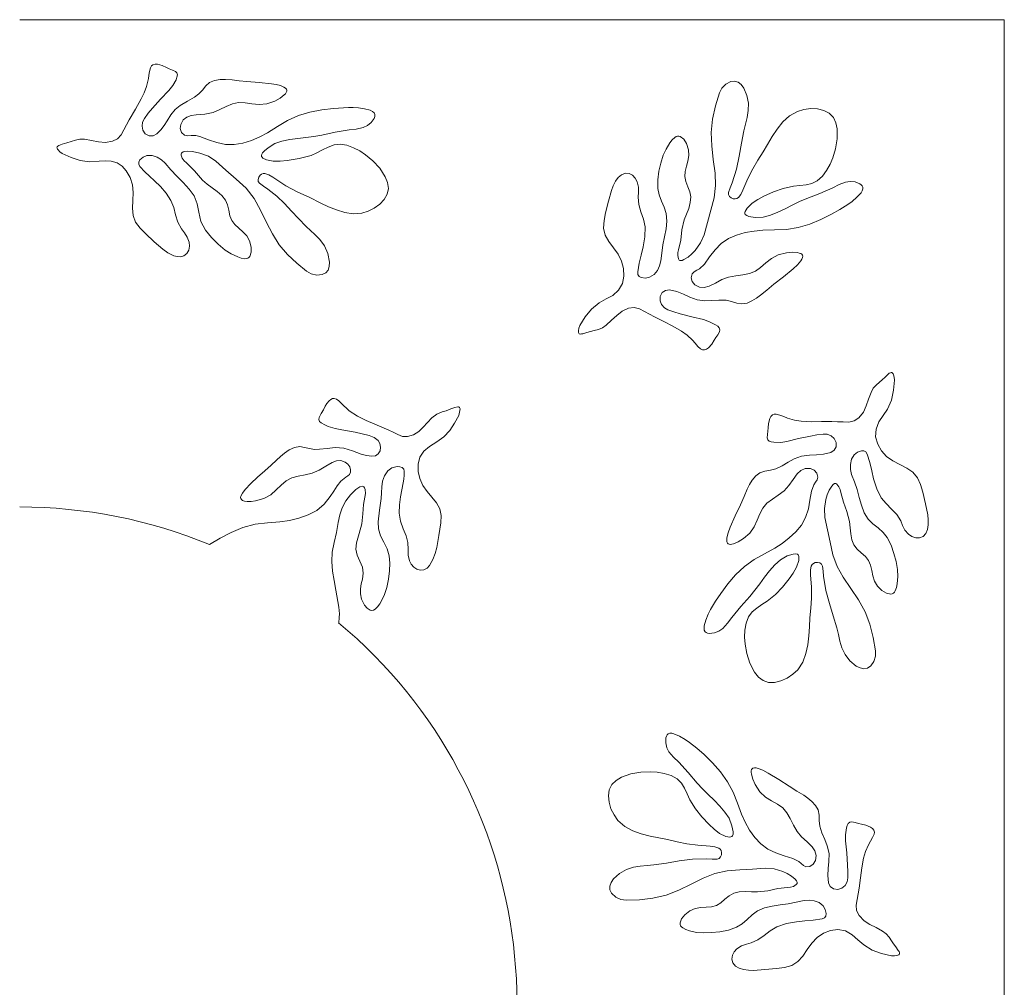
# Model space of a CAD drawing. Units: millimetres. Extents: x 53 to 9233, y 18649 to 27846.
# Drawn here: x 2941 to 3436, y 23696 to 24183 of the extents above; entities that cross this region are included whole.
import ezdxf

# ---------------------------------------------------------------- set-up
doc = ezdxf.new("R2010")
doc.units = ezdxf.units.MM

msp = doc.modelspace()

# ---------------------------------------------------------------- linework, layer by layer
at = {"lineweight": 5}
for p, q in [((3436.5, 24182.93), (2941.5, 24182.93)), ((3436.5, 23192.93), (3436.5, 24182.93))]:
    msp.add_line(p, q, dxfattribs=at)
at = {"lineweight": 5, "flags": 128}
for points in [[(3113.43, 24085.69), (3116.66, 24086.65), (3119.77, 24088.19), (3122.54, 24090.19), (3124.77, 24092.58), (3126.27, 24095.24), (3126.84, 24098.09), (3126.45, 24101.02), (3125.28, 24103.96), (3122.5, 24108.2), (3119.05, 24111.96), (3115.41, 24115.03), (3112.52, 24116.93), (3109.39, 24118.54), (3106.01, 24119.81), (3102.56, 24120.37), (3099.55, 24119.99), (3096.64, 24118.9), (3093.77, 24117.43), (3090.9, 24115.93), (3087.96, 24114.69), (3082.02, 24113.07), (3075.9, 24112.05), (3072.42, 24111.73), (3068.95, 24111.74), (3065.5, 24112.5), (3063.8, 24113.36), (3063.37, 24113.74), (3063.1, 24114.16), (3063.04, 24114.63), (3063.22, 24115.26), (3063.61, 24115.92), (3064.52, 24116.96), (3066.37, 24118.58), (3069.79, 24120.65), (3073.35, 24121.86), (3077.24, 24122.64), (3081.31, 24123.18), (3085.39, 24123.64), (3089.39, 24124.17), (3093.32, 24124.81), (3100.12, 24126.3), (3107.09, 24127.55), (3110.68, 24127.93), (3114.15, 24128.69), (3116.27, 24129.66), (3118.18, 24131.2), (3119.67, 24133.31), (3120.03, 24134.33), (3120.05, 24135.26), (3119.7, 24136.05), (3118.86, 24136.81), (3117.67, 24137.4), (3114.82, 24138.16), (3111.82, 24138.55), (3109.16, 24138.73), (3106.76, 24138.75), (3099.31, 24138.33), (3093.39, 24137.62), (3087.43, 24136.46), (3081.62, 24134.72), (3076.15, 24132.27), (3071.11, 24129.16), (3066.1, 24126.04), (3062.16, 24124), (3058.03, 24122.24), (3053.72, 24120.87), (3049.33, 24120.12), (3044.95, 24120.2), (3040.62, 24121.12), (3036.35, 24122.6), (3032.13, 24124.19), (3029.98, 24124.68), (3027.76, 24124.75), (3025.99, 24124.6), (3024.33, 24124.91), (3022.85, 24126.27), (3022.24, 24128.21), (3022.48, 24130.28), (3023.65, 24132.51), (3025.45, 24133.94), (3027.7, 24134.71), (3030.26, 24135.07), (3034.56, 24135.41), (3038.7, 24136.29), (3042.1, 24137.69), (3045.31, 24139.27), (3048.44, 24140.61), (3051.57, 24141.27), (3054.82, 24141.12), (3058.23, 24140.61), (3061.85, 24140.27), (3065.74, 24140.65), (3069.74, 24142.03), (3072.43, 24143.49), (3074.51, 24145.09), (3075.11, 24145.72), (3075.53, 24146.33), (3075.77, 24146.91), (3075.82, 24147.44), (3075.67, 24147.93), (3075.17, 24148.53), (3074.36, 24149.06), (3072.55, 24149.76), (3070.48, 24150.26), (3068.08, 24150.67), (3061.93, 24151.34), (3055.76, 24151.85), (3051.79, 24152.24), (3048.37, 24152.61), (3045.03, 24152.84), (3042.23, 24152.8), (3039.43, 24152.37), (3036.92, 24151.32), (3035.02, 24149.61), (3033.35, 24147.54), (3031.53, 24145.62), (3029.42, 24144.02), (3025.79, 24141.89), (3022.22, 24139.79), (3019.59, 24137.69), (3017.49, 24135.08), (3015.66, 24132.15), (3014.18, 24129.79), (3012.48, 24127.5), (3010.38, 24125.46), (3008.52, 24124.47), (3006.51, 24124.5), (3004.66, 24125.59), (3003.43, 24127.36), (3002.99, 24129.44), (3003.3, 24131.45), (3004.21, 24133.31), (3006.17, 24135.89), (3008.23, 24138.36), (3012.29, 24142.97), (3016.48, 24147.31), (3018.42, 24149.8), (3020.11, 24152.77), (3020.58, 24154), (3020.78, 24155.16), (3020.54, 24156.13), (3019.79, 24156.86), (3018.3, 24157.58), (3016.69, 24158.21), (3015.26, 24158.89), (3013.19, 24159.85), (3010.8, 24160.49), (3009.58, 24160.54), (3008.51, 24160.3), (3007.72, 24159.7), (3007.18, 24158.79), (3006.6, 24156.22), (3006.24, 24153.37), (3005.3, 24149.34), (3004.1, 24146.14), (3002.64, 24143.16), (2999.69, 24137.96), (2996.59, 24132.63), (2995.22, 24130.14), (2993.91, 24127.57), (2992.56, 24125.06), (2990.7, 24123.03), (2988.15, 24121.8), (2984.61, 24121.25), (2981.14, 24121.54), (2977.64, 24122.22), (2974.04, 24122.8), (2971.74, 24122.84), (2969.61, 24122.42), (2967.46, 24121.63), (2965.27, 24120.93), (2962.86, 24120.26), (2961.12, 24119.59), (2960.64, 24119.28), (2960.34, 24118.94), (2960.23, 24118.61), (2960.29, 24118.25), (2960.49, 24117.86), (2960.82, 24117.44), (2961.76, 24116.54), (2962.89, 24115.6)], [(3332.55, 24136.83), (3328.55, 24134.56), (3325.23, 24131.5), (3322.38, 24127.94), (3319.83, 24124.14), (3317.49, 24120.25), (3315.25, 24116.47), (3312.65, 24112.24), (3310.09, 24107.93), (3307.58, 24103.05), (3305.12, 24097.19), (3304.08, 24095.07), (3302.81, 24093.49), (3302.06, 24093.01), (3301.21, 24092.8), (3300.26, 24092.88), (3299.16, 24093.34), (3298.27, 24094.08), (3297.84, 24095.01), (3297.85, 24096.07), (3298.67, 24098.43), (3299.67, 24100.84), (3301.88, 24107.78), (3303.26, 24114.38), (3304.3, 24120.78), (3305.48, 24127.08), (3306.31, 24130.39), (3307.16, 24133.74), (3307.77, 24137.21), (3307.84, 24140.88), (3307.11, 24144.78), (3305.49, 24148.53), (3304.2, 24150.26), (3302.67, 24151.49), (3300.91, 24152.04), (3298.99, 24151.82), (3296.49, 24150.51), (3294.57, 24148.48), (3293.38, 24146.08), (3291.3, 24139.61), (3289.83, 24132.97), (3289.15, 24126.23), (3289.38, 24119.43), (3290.21, 24112.61), (3291.06, 24105.83), (3291.35, 24099.51), (3290.64, 24093.29), (3288.95, 24087.16), (3287.26, 24080.95), (3285.62, 24074.77), (3283.78, 24070.65), (3281.1, 24066.96), (3279.43, 24065.17), (3277.54, 24063.58), (3275.41, 24062.3), (3274.49, 24061.93), (3273.64, 24061.83), (3273.33, 24061.91), (3273.06, 24062.08), (3272.65, 24062.66), (3272.31, 24064.28), (3272.42, 24065.84), (3272.78, 24067.28), (3273.82, 24072.13), (3274.4, 24077.19), (3275.58, 24082.25), (3276.69, 24085.17), (3277.82, 24088.07), (3278.65, 24090.93), (3278.91, 24093.79), (3278.43, 24096.38), (3277.43, 24098.97), (3276.41, 24101.54), (3275.88, 24104.1), (3276.09, 24106.64), (3276.73, 24109.22), (3277.47, 24111.87), (3277.94, 24114.63), (3277.8, 24117.57), (3276.76, 24120.62), (3275.32, 24122.81), (3273.59, 24124.18), (3272.9, 24124.39), (3272.2, 24124.38), (3271.51, 24124.17), (3270.84, 24123.77), (3269.53, 24122.56), (3268.34, 24121.03), (3266.42, 24117.87), (3265.03, 24114.76), (3263.81, 24110.81), (3262.88, 24106.69), (3262.26, 24102.39), (3262.26, 24098.09), (3262.92, 24094.82), (3264.18, 24091.69), (3265.57, 24088.61), (3266.58, 24085.5), (3266.9, 24081.67), (3266.51, 24077.73), (3265.73, 24073.71), (3264.89, 24069.66), (3264.31, 24065.61), (3263.81, 24061.63), (3263.19, 24059.19), (3262.09, 24056.86), (3260.41, 24054.83), (3258.17, 24053.45), (3256.12, 24053.02), (3254.01, 24053.27), (3252.9, 24053.86), (3252.29, 24054.82), (3252.18, 24056.07), (3252.97, 24060.51), (3253.99, 24064.56), (3255.01, 24068.71), (3255.86, 24073.76), (3255.88, 24078.84), (3255.08, 24082.61), (3253.83, 24086.3), (3252.76, 24089.98), (3252.45, 24093.67), (3252.67, 24096.18), (3252.66, 24098.78), (3251.97, 24101.44), (3250.98, 24103.24), (3249.62, 24104.68), (3247.92, 24105.54), (3246, 24105.69), (3244.01, 24104.99), (3242.37, 24103.57), (3241.06, 24101.75), (3239.86, 24099.46), (3238.95, 24097.12), (3237.48, 24091.62), (3236.07, 24085.85), (3235.27, 24081.93), (3235.07, 24078.14), (3235.88, 24074.61), (3237.7, 24071.35), (3240.03, 24068.19), (3242.31, 24064.99), (3244.08, 24061.54), (3245.09, 24057.84), (3245.26, 24054.05), (3244.49, 24050.26), (3242.56, 24046.91), (3239.66, 24044.33), (3236.26, 24042.53), (3232.9, 24040.59), (3228.99, 24037.41), (3225.84, 24033.51), (3223.11, 24029.21)], [(3223.11, 24029.21), (3222.68, 24027.8), (3222.39, 24026.54), (3222.35, 24026.01), (3222.39, 24025.57), (3222.54, 24025.23), (3222.81, 24025.02), (3223.3, 24024.89), (3223.92, 24024.91), (3224.65, 24025.04), (3226.65, 24025.61), (3228.53, 24026.22), (3230.24, 24026.68), (3232.48, 24027.2), (3234.48, 24028.01), (3236.39, 24029.31), (3239.07, 24031.77), (3241.63, 24034.26), (3244.37, 24036.4), (3247.63, 24037.89), (3250.44, 24038.26), (3253.1, 24037.59), (3255.61, 24036.22), (3258.11, 24034.8), (3260.63, 24033.46), (3265.32, 24031.12), (3269.89, 24028.83), (3274.25, 24026.34), (3277.01, 24024.33), (3279.7, 24021.84), (3281.07, 24020.29), (3282.44, 24018.69), (3283.84, 24017.41), (3284.79, 24016.94), (3285.78, 24016.88), (3286.8, 24017.26), (3287.8, 24017.98), (3289.45, 24019.82), (3290.64, 24021.76), (3291.47, 24023.11), (3292.47, 24024.52), (3293.32, 24025.94), (3293.54, 24026.96), (3293.21, 24027.91), (3292.41, 24028.77), (3291.34, 24029.53), (3288.3, 24031.09), (3285.32, 24032.11), (3279.43, 24033.45), (3273.5, 24035.07), (3270.43, 24036), (3267.37, 24037.08), (3265.59, 24038.13), (3264.22, 24039.65), (3263.46, 24041.63), (3263.51, 24043.78), (3264.46, 24045.71), (3266.13, 24046.83), (3268.22, 24047.03), (3271.85, 24046.24), (3275.17, 24044.88), (3278.33, 24043.38), (3282.05, 24042), (3285.99, 24041.55), (3289.49, 24041.71), (3293.05, 24041.94), (3296.59, 24041.83), (3299.3, 24041.25), (3301.96, 24040.4), (3304.61, 24039.98), (3307.15, 24040.43), (3309.63, 24041.53), (3311.91, 24042.95), (3313.95, 24044.44), (3317.04, 24046.96), (3320.63, 24049.87), (3325.52, 24053.68), (3330.29, 24057.62), (3332.5, 24059.71), (3334.15, 24061.63), (3334.72, 24062.53), (3335.06, 24063.35), (3335.13, 24064.08), (3334.99, 24064.57), (3334.66, 24064.99), (3334.14, 24065.34), (3333.45, 24065.61), (3332.61, 24065.82), (3329.99, 24066.01), (3326.94, 24065.76), (3322.84, 24064.71), (3319.38, 24062.89), (3316.53, 24060.63), (3313.96, 24058.33), (3311.34, 24056.42), (3308.35, 24055.25), (3305.01, 24054.65), (3301.46, 24054.21), (3297.84, 24053.52), (3294.48, 24052.27), (3291.25, 24050.53), (3288.11, 24048.94), (3285.69, 24048.24), (3283.29, 24048.38), (3280.98, 24049.64), (3279.64, 24051.24), (3279.1, 24053.2), (3279.58, 24055.15), (3280.58, 24056.17), (3281.88, 24056.91), (3283.19, 24057.66), (3285.7, 24060.03), (3288.37, 24063.67), (3291.12, 24067.25), (3294.23, 24070.4), (3297.85, 24072.87), (3301.94, 24074.65), (3306.29, 24075.87), (3310.71, 24076.67), (3315.12, 24077.12), (3321.02, 24077.27), (3326.94, 24077.43), (3332.85, 24078.38), (3338.67, 24080.12), (3344.29, 24082.42), (3349.63, 24085.08), (3353.81, 24087.44), (3357.79, 24089.94), (3360, 24091.59), (3362.39, 24093.63), (3364.47, 24095.93), (3365.06, 24096.9), (3365.38, 24097.84), (3365.38, 24098.73), (3365.1, 24099.36), (3364.59, 24099.94), (3363.89, 24100.45), (3361.49, 24101.39), (3359.05, 24101.63), (3356.74, 24101.28), (3353.43, 24100.01), (3350.21, 24098.36), (3343.7, 24095.58), (3337.2, 24093.09), (3333.57, 24091.47), (3329.93, 24089.71), (3326.26, 24087.86), (3322.57, 24086.08), (3318.89, 24084.6), (3315.25, 24083.65), (3311.26, 24083.51), (3308.14, 24084.01), (3307.05, 24084.41), (3306.3, 24084.99), (3306.09, 24085.41), (3306.08, 24085.91), (3306.24, 24086.46), (3307.19, 24088.11), (3309.66, 24090.65), (3312.55, 24092.55), (3315.64, 24094.2), (3320.44, 24096.35), (3325.36, 24098.13), (3330.53, 24099.22), (3333.7, 24099.52), (3336.84, 24099.87), (3339.81, 24100.55), (3342.48, 24101.87), (3345.06, 24104.24), (3347.19, 24107.15), (3348.93, 24110.21), (3350.3, 24113.39), (3351.65, 24117.95), (3352.47, 24122.99), (3352.48, 24128.06), (3351.84, 24131.15), (3350.55, 24133.82), (3348.52, 24135.89), (3345.8, 24137.3), (3342.63, 24138.06), (3339.21, 24138.22), (3335.77, 24137.8), (3332.55, 24136.83)], [(2962.89, 24115.6), (2967.32, 24113.59), (2971.87, 24112.07), (2976.63, 24111.47), (2981.46, 24111.71), (2984.47, 24112.03), (2987.51, 24111.81), (2990.42, 24110.88), (2992.96, 24109.22), (2995.03, 24106.99), (2997, 24103.66), (2998.19, 24099.94), (2998.58, 24096.01), (2998.41, 24092.02), (2998.21, 24088.1), (2998.51, 24084.46), (2999.8, 24081.15), (3002.03, 24078.15), (3004.8, 24075.36), (3009.15, 24071.31), (3013.4, 24067.52), (3016.03, 24065.7), (3019.04, 24064.25), (3020.72, 24063.8), (3022.4, 24063.75), (3024, 24064.23), (3025.52, 24065.41), (3026.47, 24067.06), (3026.82, 24069.01), (3026.65, 24071.06), (3025.77, 24073.66), (3024.35, 24075.83), (3022.79, 24077.81), (3021.02, 24081.07), (3019.91, 24084.73), (3018.92, 24088.5), (3017.52, 24092.1), (3015.2, 24095.72), (3012.33, 24098.99), (3009.22, 24101.98), (3006.78, 24104.19), (3004.37, 24106.46), (3001.93, 24109.1), (3001.33, 24110.21), (3001.32, 24111.34), (3001.92, 24112.44), (3003.55, 24113.81), (3005.5, 24114.58), (3008.13, 24114.65), (3010.65, 24113.88), (3012.85, 24112.54), (3014.71, 24110.83), (3017.54, 24107.5), (3020.54, 24104.17), (3023.74, 24100.99), (3026.76, 24097.76), (3029.22, 24094.28), (3030.75, 24090.38), (3031.48, 24086.08), (3032.57, 24081.4), (3034.83, 24077.18), (3037.92, 24073.42), (3041.32, 24070.06), (3044.88, 24067.09), (3047.74, 24065.25), (3051.09, 24063.66), (3052.92, 24063.04), (3054.68, 24062.74), (3055.46, 24062.78), (3056.16, 24062.98), (3056.74, 24063.36), (3057.21, 24063.91), (3057.91, 24066.01), (3057.9, 24068.63), (3057.1, 24071.75), (3055.61, 24074.28), (3053.69, 24076.33), (3051.62, 24078.14), (3049.67, 24079.94), (3048.1, 24081.96), (3047.14, 24084.38), (3046.58, 24087.09), (3046, 24089.8), (3044.98, 24092.24), (3043.16, 24094.52), (3040.83, 24096.49), (3038.25, 24098.32), (3035.68, 24100.2), (3033.34, 24102.29), (3029.41, 24106.86), (3025.31, 24111.03), (3024.21, 24112.04), (3023.26, 24113.28), (3022.66, 24114.83), (3022.68, 24115.53), (3022.81, 24115.82), (3023.03, 24116.06), (3023.71, 24116.41), (3024.58, 24116.61), (3026.03, 24116.74), (3028.33, 24116.66), (3032.08, 24115.87), (3036.34, 24114.25), (3040.15, 24111.82), (3045.19, 24107.29), (3050.32, 24102.79), (3055.31, 24098.27), (3059.35, 24093.01), (3062.63, 24087.11), (3065.6, 24080.93), (3068.55, 24075.18), (3072.02, 24069.79), (3076.14, 24064.91), (3080.77, 24060.48), (3085.77, 24056.46), (3088.08, 24055.11), (3090.8, 24054.47), (3093.6, 24054.75), (3095.34, 24055.61), (3096.5, 24057.04), (3097.11, 24058.91), (3097.24, 24061.06), (3096.45, 24065.36), (3094.74, 24069.2), (3092.45, 24072.34), (3089.82, 24075), (3085.57, 24078.88), (3081.64, 24082.93), (3078.22, 24086.67), (3074.66, 24090.44), (3070.73, 24094.15), (3066.21, 24097.73), (3064.04, 24099.2), (3062.07, 24100.72), (3061.47, 24101.6), (3061.31, 24102.62), (3061.65, 24103.73), (3062.33, 24104.71), (3063.07, 24105.31), (3063.9, 24105.59), (3064.79, 24105.6), (3066.72, 24104.97), (3068.76, 24103.78), (3075.37, 24099.42), (3081.28, 24096.29), (3086.98, 24093.62), (3092.91, 24090.72), (3096.8, 24088.89), (3100.8, 24087.27), (3104.9, 24086.01), (3109.1, 24085.38), (3113.43, 24085.69)], [(3381.32, 24001.67), (3381.07, 24003.12), (3380.75, 24004.38), (3380.55, 24004.88), (3380.31, 24005.25), (3380.02, 24005.48), (3379.68, 24005.55), (3379.2, 24005.44), (3378.65, 24005.14), (3378.06, 24004.7), (3376.53, 24003.27), (3375.14, 24001.88), (3373.82, 24000.7), (3372.06, 23999.22), (3370.64, 23997.59), (3369.54, 23995.56), (3368.26, 23992.15), (3367.11, 23988.77), (3365.64, 23985.62), (3363.41, 23982.81), (3361.07, 23981.21), (3358.4, 23980.6), (3355.54, 23980.68), (3352.67, 23980.81), (3349.82, 23980.86), (3344.58, 23980.82), (3339.47, 23980.79), (3334.45, 23981.03), (3331.08, 23981.56), (3327.55, 23982.57), (3325.62, 23983.33), (3323.68, 23984.13), (3321.85, 23984.63), (3320.79, 23984.62), (3319.88, 23984.23), (3319.14, 23983.42), (3318.58, 23982.33), (3317.95, 23979.94), (3317.76, 23977.67), (3317.64, 23976.09), (3317.38, 23974.38), (3317.27, 23972.73), (3317.54, 23971.72), (3318.26, 23971.02), (3319.36, 23970.62), (3320.67, 23970.43), (3324.08, 23970.42), (3327.21, 23970.86), (3333.06, 23972.35), (3339.07, 23973.59), (3342.24, 23974.15), (3345.45, 23974.58), (3347.52, 23974.45), (3349.42, 23973.72), (3351, 23972.3), (3351.93, 23970.36), (3351.96, 23968.21), (3350.99, 23966.45), (3349.21, 23965.33), (3345.62, 23964.39), (3342.04, 23964.09), (3338.55, 23963.99), (3334.6, 23963.54), (3330.89, 23962.15), (3327.84, 23960.42), (3324.77, 23958.6), (3321.57, 23957.09), (3318.89, 23956.37), (3316.14, 23955.93), (3313.58, 23955.1), (3311.52, 23953.54), (3309.82, 23951.44), (3308.42, 23949.14), (3307.28, 23946.88), (3305.67, 23943.24), (3303.79, 23939.01), (3301.17, 23933.4), (3298.7, 23927.73), (3297.68, 23924.86), (3297.08, 23922.41), (3296.98, 23921.34), (3297.05, 23920.46), (3297.32, 23919.78), (3297.67, 23919.41), (3298.15, 23919.18), (3298.77, 23919.1), (3299.51, 23919.17), (3300.36, 23919.37), (3302.78, 23920.38), (3305.38, 23922), (3308.56, 23924.79), (3310.82, 23927.98), (3312.33, 23931.29), (3313.57, 23934.5), (3315.05, 23937.4), (3317.18, 23939.79), (3319.89, 23941.84), (3322.85, 23943.85), (3325.76, 23946.11), (3328.19, 23948.74), (3330.28, 23951.76), (3332.35, 23954.6), (3334.19, 23956.33), (3336.39, 23957.29), (3339.03, 23957.21), (3340.94, 23956.39), (3342.32, 23954.9), (3342.77, 23952.94), (3342.35, 23951.57), (3341.51, 23950.33), (3340.7, 23949.07), (3339.52, 23945.81), (3338.81, 23941.36), (3337.98, 23936.92), (3336.63, 23932.7), (3334.53, 23928.85), (3331.69, 23925.42), (3328.37, 23922.36), (3324.8, 23919.64), (3321.07, 23917.23), (3315.88, 23914.42), (3310.67, 23911.59), (3305.84, 23908.06), (3301.44, 23903.88), (3297.47, 23899.27), (3293.93, 23894.48), (3291.27, 23890.48), (3288.86, 23886.44), (3287.64, 23883.98), (3286.44, 23881.07), (3285.63, 23878.08), (3285.54, 23876.95), (3285.68, 23875.96), (3286.09, 23875.18), (3286.62, 23874.73), (3287.34, 23874.45), (3288.19, 23874.32), (3290.76, 23874.57), (3293.04, 23875.46), (3294.94, 23876.82), (3297.31, 23879.46), (3299.44, 23882.39), (3303.98, 23887.82), (3308.64, 23892.98), (3311.14, 23896.07), (3313.58, 23899.29), (3316.01, 23902.61), (3318.5, 23905.87), (3321.1, 23908.86), (3323.92, 23911.35), (3327.41, 23913.29), (3330.41, 23914.26), (3331.56, 23914.4), (3332.5, 23914.23), (3332.87, 23913.94), (3333.11, 23913.5), (3333.22, 23912.94), (3333.12, 23911.03), (3332.08, 23907.66), (3330.36, 23904.65), (3328.36, 23901.78), (3325.06, 23897.68), (3321.48, 23893.87), (3317.36, 23890.55), (3314.67, 23888.84), (3312.03, 23887.11), (3309.7, 23885.15), (3307.92, 23882.76), (3306.69, 23879.48), (3306.11, 23875.92), (3305.96, 23872.4), (3306.17, 23868.95), (3307.04, 23864.27), (3308.59, 23859.41), (3310.89, 23854.89), (3312.87, 23852.42), (3315.22, 23850.62), (3317.98, 23849.7), (3321.03, 23849.68), (3324.21, 23850.44), (3327.33, 23851.86), (3330.2, 23853.79), (3332.63, 23856.12)], [(3332.63, 23856.12), (3335.16, 23859.96), (3336.73, 23864.19), (3337.66, 23868.65), (3338.2, 23873.2), (3338.53, 23877.72), (3338.8, 23882.11), (3339.2, 23887.05), (3339.53, 23892.06), (3339.55, 23897.55), (3339.08, 23903.88), (3339.06, 23906.24), (3339.47, 23908.23), (3339.92, 23909), (3340.57, 23909.57), (3341.46, 23909.93), (3342.65, 23910.03), (3343.78, 23909.77), (3344.59, 23909.13), (3345.05, 23908.18), (3345.4, 23905.7), (3345.6, 23903.1), (3346.78, 23895.92), (3348.54, 23889.41), (3350.52, 23883.23), (3352.33, 23877.08), (3353.09, 23873.77), (3353.85, 23870.39), (3354.89, 23867.02), (3356.48, 23863.72), (3358.91, 23860.57), (3362.06, 23857.96), (3363.99, 23857.01), (3365.91, 23856.61), (3367.72, 23856.91), (3369.34, 23857.99), (3370.97, 23860.28), (3371.76, 23862.97), (3371.73, 23865.65), (3370.65, 23872.36), (3368.95, 23878.94), (3366.5, 23885.26), (3363.2, 23891.21), (3359.37, 23896.91), (3355.53, 23902.56), (3352.41, 23908.07), (3350.22, 23913.93), (3348.95, 23920.16), (3347.63, 23926.46), (3346.29, 23932.71), (3346.06, 23937.22), (3346.77, 23941.73), (3347.45, 23944.08), (3348.41, 23946.35), (3349.73, 23948.45), (3350.39, 23949.21), (3351.1, 23949.68), (3351.41, 23949.75), (3351.73, 23949.73), (3352.35, 23949.39), (3353.39, 23948.1), (3354, 23946.66), (3354.33, 23945.21), (3355.61, 23940.42), (3357.39, 23935.65), (3358.63, 23930.61), (3358.96, 23927.49), (3359.28, 23924.41), (3359.83, 23921.47), (3360.9, 23918.81), (3362.51, 23916.72), (3364.57, 23914.87), (3366.65, 23913.03), (3368.28, 23911), (3369.25, 23908.64), (3369.84, 23906.05), (3370.39, 23903.35), (3371.22, 23900.67), (3372.68, 23898.12), (3374.99, 23895.88), (3377.26, 23894.57), (3379.43, 23894.14), (3380.14, 23894.27), (3380.76, 23894.59), (3381.27, 23895.09), (3381.7, 23895.76), (3382.31, 23897.43), (3382.68, 23899.33), (3382.96, 23903.02), (3382.78, 23906.42), (3382.08, 23910.49), (3381.03, 23914.59), (3379.65, 23918.7), (3377.69, 23922.53), (3375.61, 23925.14), (3373.07, 23927.37), (3370.44, 23929.47), (3368.13, 23931.79), (3366.1, 23935.05), (3364.67, 23938.75), (3363.54, 23942.68), (3362.45, 23946.67), (3361.13, 23950.55), (3359.76, 23954.31), (3359.21, 23956.78), (3359.13, 23959.35), (3359.71, 23961.92), (3361.08, 23964.17), (3362.71, 23965.48), (3364.71, 23966.21), (3365.96, 23966.19), (3366.94, 23965.62), (3367.61, 23964.55), (3368.91, 23960.23), (3369.85, 23956.17), (3370.82, 23952), (3372.35, 23947.11), (3374.64, 23942.58), (3377.07, 23939.59), (3379.85, 23936.86), (3382.48, 23934.07), (3384.43, 23930.92), (3385.37, 23928.58), (3386.56, 23926.27), (3388.37, 23924.22), (3390.08, 23923.06), (3391.94, 23922.4), (3393.85, 23922.39), (3395.63, 23923.13), (3397.09, 23924.66), (3397.9, 23926.67), (3398.24, 23928.89), (3398.27, 23931.48), (3398.02, 23933.97), (3396.84, 23939.54), (3395.47, 23945.32), (3394.41, 23949.18), (3392.86, 23952.65), (3390.55, 23955.43), (3387.45, 23957.5), (3383.93, 23959.26), (3380.45, 23961.08), (3377.3, 23963.35), (3374.73, 23966.19), (3372.85, 23969.49), (3371.82, 23973.22), (3372.02, 23977.08), (3373.44, 23980.69), (3375.65, 23983.84), (3377.76, 23987.09), (3379.8, 23991.7), (3380.84, 23996.61), (3381.32, 24001.67)], [(3036.97, 23918.98), (3042.21, 23922.2), (3047.84, 23925.15), (3053.75, 23927.58), (3059.86, 23929.23), (3066.05, 23929.95), (3072.24, 23930.41), (3077.07, 23931.13), (3081.87, 23932.27), (3086.57, 23933.9), (3090.89, 23936.19), (3094.58, 23939.31), (3097.64, 23943.14), (3099.38, 23945.81), (3101.07, 23948.51), (3103, 23950.97), (3105.52, 23952.86), (3106.52, 23953.51), (3107.32, 23954.33), (3107.77, 23955.4), (3107.86, 23956.62), (3107.4, 23958.17), (3106.42, 23959.48), (3105.11, 23960.48), (3102.92, 23961.24), (3100.77, 23961.11), (3098.63, 23960.33), (3095.41, 23958.43), (3092.09, 23956.4), (3088.6, 23954.97), (3085.02, 23954.12), (3081.52, 23953.47), (3078.26, 23952.61), (3075.42, 23951.13), (3072.95, 23948.97), (3070.5, 23946.49), (3067.71, 23944.09), (3064.21, 23942.18), (3060.12, 23941.03), (3057.87, 23940.74), (3055.84, 23940.71), (3054.5, 23940.89), (3053.48, 23941.24), (3052.95, 23941.63), (3052.65, 23942.11), (3052.57, 23942.69), (3052.68, 23943.35), (3053.44, 23944.9), (3054.79, 23946.69), (3057.66, 23949.72), (3061.12, 23952.92), (3064.7, 23956.08), (3067.94, 23958.98), (3070.63, 23961.49), (3072.59, 23963.28), (3074.67, 23964.99), (3077.04, 23966.62), (3079.62, 23967.85), (3082.31, 23968.27), (3084.73, 23967.89), (3087.17, 23967.26), (3089.65, 23966.89), (3092.16, 23966.91), (3096.12, 23967.35), (3100.02, 23967.8), (3104.48, 23967.56), (3108.76, 23966.16), (3113.13, 23964.46), (3115.78, 23963.73), (3118.58, 23963.42), (3120.33, 23963.71), (3121.75, 23964.64), (3122.65, 23966.19), (3122.92, 23968.01), (3122.55, 23969.79), (3121.66, 23971.33), (3119.64, 23972.93), (3117.13, 23973.87), (3110.12, 23975.56), (3103.4, 23976.74), (3100.03, 23977.35), (3096.58, 23978.38), (3094.82, 23979.16), (3093.11, 23980.17), (3092.25, 23980.98), (3091.85, 23981.91), (3092.01, 23982.94), (3093.08, 23984.91), (3094.2, 23986.83), (3095.13, 23988.63), (3095.96, 23989.96), (3097.05, 23991.24), (3097.9, 23991.94), (3098.78, 23992.39), (3099.67, 23992.5), (3100.83, 23992.11), (3101.97, 23991.28), (3103.09, 23990.19), (3107.15, 23986.33), (3111.31, 23983.57), (3115.61, 23981.47), (3120.09, 23979.55), (3124.69, 23977.6), (3127, 23976.56), (3129.31, 23975.46), (3131.6, 23974.3), (3133.93, 23973.42), (3136.38, 23973.3), (3139.44, 23974.24), (3142.11, 23975.93), (3144.38, 23978.05), (3146.51, 23980.41), (3148.75, 23982.75), (3151.17, 23984.63), (3153.86, 23985.69), (3155.93, 23986.31), (3158.33, 23987.23), (3160.19, 23987.91), (3161.73, 23988.23), (3162.08, 23988.21), (3162.36, 23988.12), (3162.59, 23987.97), (3162.78, 23987.66), (3162.86, 23987.24), (3162.82, 23986.38), (3162.29, 23983.93)], [(3162.29, 23983.93), (3160.17, 23980.05), (3157.76, 23976.42), (3154.78, 23973.26), (3151.26, 23970.63), (3147.5, 23968.39), (3144.7, 23966.03), (3142.71, 23962.95), (3141.78, 23959.42), (3141.8, 23955.76), (3142.61, 23952.18), (3144.14, 23948.8), (3146.31, 23945.73), (3148.75, 23942.85), (3151.02, 23939.98), (3152.69, 23936.93), (3153.39, 23933.56), (3153.28, 23929.93), (3152.22, 23923.62), (3151.14, 23917.53), (3150.38, 23914.46), (3149.25, 23911.44), (3147.56, 23908.54), (3146.28, 23907.22), (3144.7, 23906.36), (3142.87, 23906.14), (3141.11, 23906.59), (3139.6, 23907.65), (3138.38, 23909.14), (3137.5, 23910.91), (3136.87, 23913.73), (3136.88, 23916.48), (3136.71, 23920.02), (3135.72, 23923.47), (3134.32, 23926.9), (3132.93, 23930.81), (3132.31, 23934.86), (3132.39, 23938.98), (3132.92, 23943.09), (3134.23, 23950.04), (3134.54, 23951.89), (3134.8, 23953.86), (3134.87, 23955.88), (3134.55, 23956.97), (3133.75, 23957.72), (3132.57, 23958.12), (3131.21, 23958.2), (3128.63, 23957.56), (3126.59, 23956.08), (3124.88, 23953.64), (3123.92, 23950.88), (3123.52, 23948.03), (3123.37, 23945.11), (3123.17, 23942.15), (3122.35, 23936.29), (3121.75, 23930.53), (3121.93, 23926.93), (3122.86, 23923.49), (3124.49, 23920.18), (3126.18, 23916.84), (3127.29, 23913.32), (3127.65, 23909.61), (3127.47, 23905.84), (3126.87, 23901.54), (3126.02, 23897.43), (3124.67, 23893.39), (3122.5, 23889.24), (3121.44, 23887.74), (3120.25, 23886.57), (3119.41, 23886.08), (3118.54, 23885.91), (3117.65, 23886.08), (3116.18, 23887.01), (3114.85, 23888.54), (3113.3, 23891.58), (3112.76, 23894.23), (3112.82, 23896.77), (3113.25, 23899.22), (3113.77, 23901.6), (3114.2, 23904.68), (3113.76, 23907.69), (3112.46, 23910.68), (3111.08, 23913.68), (3110.45, 23916.74), (3110.74, 23919.86), (3112.13, 23924.64), (3113.54, 23929.51), (3114.09, 23934.39), (3114.37, 23939.2), (3114.61, 23941.05), (3115, 23942.86), (3115.32, 23944.71), (3115.17, 23946.73), (3114.9, 23947.47), (3114.51, 23948.04), (3114.11, 23948.27), (3113.65, 23948.31), (3112.57, 23947.99), (3110.49, 23946.69), (3107.75, 23944.07), (3105.47, 23941.01), (3103.63, 23937.57), (3102.45, 23933.91), (3101.68, 23930.11), (3100.76, 23925.08), (3099.61, 23920.11), (3098.66, 23915.17), (3098.4, 23910.43), (3098.76, 23905.67), (3099.52, 23900.88), (3100.47, 23896.07), (3101.91, 23887.57), (3102.09, 23885.89), (3102.2, 23884.21), (3102.17, 23882.29), (3101.86, 23879.72)], [(3379.77, 23712.17), (3381.24, 23712.22), (3382.53, 23712.36), (3383.05, 23712.49), (3383.45, 23712.68), (3383.72, 23712.93), (3383.83, 23713.26), (3383.79, 23713.76), (3383.57, 23714.34), (3383.21, 23714.99), (3382.01, 23716.69), (3380.82, 23718.26), (3379.83, 23719.73), (3378.61, 23721.67), (3377.18, 23723.3), (3375.33, 23724.68), (3372.13, 23726.41), (3368.94, 23728.01), (3366.01, 23729.9), (3363.54, 23732.49), (3362.27, 23735.03), (3362.03, 23737.76), (3362.5, 23740.58), (3363.03, 23743.41), (3363.47, 23746.22), (3364.15, 23751.42), (3364.81, 23756.49), (3365.74, 23761.42), (3366.73, 23764.69), (3368.2, 23768.04), (3369.22, 23769.85), (3370.29, 23771.67), (3371.03, 23773.42), (3371.17, 23774.46), (3370.9, 23775.42), (3370.2, 23776.26), (3369.2, 23776.97), (3366.92, 23777.92), (3364.7, 23778.41), (3363.15, 23778.76), (3361.49, 23779.24), (3359.87, 23779.57), (3358.83, 23779.45), (3358.04, 23778.83), (3357.49, 23777.79), (3357.12, 23776.53), (3356.64, 23773.15), (3356.66, 23769.99), (3357.33, 23763.99), (3357.73, 23757.86), (3357.86, 23754.65), (3357.84, 23751.41), (3357.43, 23749.38), (3356.45, 23747.59), (3354.83, 23746.22), (3352.78, 23745.57), (3350.64, 23745.84), (3349.03, 23747.04), (3348.16, 23748.95), (3347.72, 23752.64), (3347.92, 23756.23), (3348.3, 23759.7), (3348.39, 23763.67), (3347.52, 23767.54), (3346.22, 23770.79), (3344.84, 23774.08), (3343.78, 23777.46), (3343.44, 23780.21), (3343.38, 23783), (3342.91, 23785.64), (3341.65, 23787.9), (3339.8, 23789.88), (3337.71, 23791.57), (3335.63, 23793.01), (3332.24, 23795.11), (3328.31, 23797.55), (3323.11, 23800.91), (3317.83, 23804.13), (3315.13, 23805.54), (3312.78, 23806.47), (3311.74, 23806.71), (3310.86, 23806.76), (3310.14, 23806.59), (3309.73, 23806.3), (3309.44, 23805.85), (3309.28, 23805.25), (3309.24, 23804.5), (3309.33, 23803.64), (3310, 23801.1), (3311.24, 23798.3), (3313.57, 23794.77), (3316.42, 23792.09), (3319.5, 23790.15), (3322.51, 23788.48), (3325.17, 23786.62), (3327.25, 23784.18), (3328.91, 23781.22), (3330.49, 23778), (3332.33, 23774.81), (3334.61, 23772.05), (3337.32, 23769.57), (3339.85, 23767.12), (3341.3, 23765.06), (3341.95, 23762.75), (3341.52, 23760.15), (3340.45, 23758.37), (3338.77, 23757.21), (3336.77, 23757.03), (3335.48, 23757.63), (3334.36, 23758.63), (3333.22, 23759.61), (3330.16, 23761.22), (3325.84, 23762.54), (3321.56, 23763.97), (3317.57, 23765.88), (3314.04, 23768.49), (3311.02, 23771.77), (3308.45, 23775.48), (3306.25, 23779.39), (3304.37, 23783.41), (3302.3, 23788.94), (3300.21, 23794.48), (3297.37, 23799.76), (3293.83, 23804.68), (3289.81, 23809.24), (3285.55, 23813.41), (3281.95, 23816.59), (3278.28, 23819.53), (3276.01, 23821.08), (3273.29, 23822.67), (3270.44, 23823.88), (3269.33, 23824.12), (3268.33, 23824.12), (3267.5, 23823.83), (3266.99, 23823.36), (3266.61, 23822.69), (3266.36, 23821.86), (3266.26, 23819.28), (3266.83, 23816.9), (3267.92, 23814.83), (3270.2, 23812.12), (3272.82, 23809.61), (3277.58, 23804.37), (3282.05, 23799.05), (3284.77, 23796.14), (3287.62, 23793.29), (3290.58, 23790.43), (3293.47, 23787.52), (3296.08, 23784.52), (3298.16, 23781.39), (3299.6, 23777.67), (3300.15, 23774.57), (3300.13, 23773.41), (3299.83, 23772.51), (3299.5, 23772.17), (3299.03, 23772), (3298.45, 23771.97), (3296.58, 23772.32), (3293.38, 23773.82), (3290.64, 23775.93), (3288.06, 23778.31), (3284.46, 23782.14), (3281.17, 23786.21), (3278.45, 23790.74), (3277.12, 23793.64), (3275.77, 23796.49), (3274.15, 23799.07), (3272.02, 23801.16), (3268.95, 23802.83), (3265.5, 23803.89), (3262.04, 23804.52), (3258.59, 23804.78), (3253.83, 23804.56), (3248.8, 23803.69), (3244.01, 23802.03), (3241.29, 23800.41), (3239.19, 23798.32), (3237.9, 23795.72), (3237.47, 23792.7), (3237.78, 23789.45), (3238.75, 23786.17), (3240.28, 23783.06), (3242.25, 23780.33)], [(3242.25, 23780.33), (3245.71, 23777.3), (3249.68, 23775.16), (3253.97, 23773.63), (3258.4, 23772.47), (3262.84, 23771.53), (3267.15, 23770.66), (3272, 23769.58), (3276.91, 23768.57), (3282.34, 23767.8), (3288.68, 23767.4), (3291.03, 23767.1), (3292.93, 23766.42), (3293.63, 23765.87), (3294.12, 23765.14), (3294.35, 23764.21), (3294.28, 23763.02), (3293.87, 23761.94), (3293.13, 23761.23), (3292.12, 23760.89), (3289.62, 23760.89), (3287.01, 23761.05), (3279.74, 23760.87), (3273.05, 23760.01), (3266.66, 23758.9), (3260.32, 23757.95), (3256.93, 23757.65), (3253.48, 23757.35), (3250, 23756.79), (3246.51, 23755.66), (3243.06, 23753.69), (3240.05, 23750.93), (3238.84, 23749.14), (3238.19, 23747.3), (3238.23, 23745.46), (3239.08, 23743.71), (3241.13, 23741.78), (3243.68, 23740.63), (3246.34, 23740.29), (3253.13, 23740.45), (3259.88, 23741.23), (3266.48, 23742.79), (3272.83, 23745.24), (3278.99, 23748.26), (3285.12, 23751.28), (3291, 23753.62), (3297.11, 23754.99), (3303.46, 23755.4), (3309.88, 23755.84), (3316.25, 23756.31), (3320.75, 23755.92), (3325.12, 23754.6), (3327.35, 23753.61), (3329.48, 23752.34), (3331.38, 23750.75), (3332.03, 23749.99), (3332.4, 23749.23), (3332.43, 23748.91), (3332.36, 23748.6), (3331.94, 23748.02), (3330.52, 23747.17), (3329.02, 23746.76), (3327.53, 23746.63), (3322.61, 23746.02), (3317.64, 23744.92), (3312.48, 23744.37), (3309.35, 23744.47), (3306.25, 23744.58), (3303.26, 23744.43), (3300.48, 23743.75), (3298.19, 23742.44), (3296.07, 23740.65), (3293.97, 23738.84), (3291.73, 23737.51), (3289.26, 23736.87), (3286.62, 23736.63), (3283.87, 23736.46), (3281.1, 23736), (3278.38, 23734.91), (3275.84, 23732.92), (3274.23, 23730.85), (3273.51, 23728.76), (3273.54, 23728.04), (3273.77, 23727.39), (3274.2, 23726.81), (3274.8, 23726.3), (3276.37, 23725.46), (3278.2, 23724.83), (3281.82, 23724.05), (3285.21, 23723.76), (3289.34, 23723.9), (3293.54, 23724.37), (3297.8, 23725.19), (3301.87, 23726.6), (3304.74, 23728.3), (3307.29, 23730.51), (3309.74, 23732.83), (3312.35, 23734.81), (3315.86, 23736.36), (3319.71, 23737.28), (3323.77, 23737.86), (3327.87, 23738.39), (3331.89, 23739.17), (3335.81, 23740.01), (3338.32, 23740.22), (3340.89, 23739.94), (3343.35, 23739.02), (3345.39, 23737.36), (3346.46, 23735.56), (3346.92, 23733.48), (3346.73, 23732.24), (3346.02, 23731.35), (3344.88, 23730.84), (3340.41, 23730.13), (3336.26, 23729.76), (3332.01, 23729.37), (3326.95, 23728.53), (3322.15, 23726.88), (3318.85, 23724.88), (3315.76, 23722.5), (3312.65, 23720.28), (3309.26, 23718.78), (3306.81, 23718.16), (3304.36, 23717.31), (3302.08, 23715.79), (3300.69, 23714.26), (3299.79, 23712.5), (3299.52, 23710.62), (3300.01, 23708.75), (3301.32, 23707.09), (3303.2, 23706.02), (3305.35, 23705.37), (3307.91, 23704.99), (3310.42, 23704.89), (3316.1, 23705.3), (3322.01, 23705.86), (3325.98, 23706.39), (3329.63, 23707.44), (3332.69, 23709.36), (3335.17, 23712.15), (3337.4, 23715.39), (3339.68, 23718.59), (3342.36, 23721.39), (3345.52, 23723.55), (3349.05, 23724.96), (3352.88, 23725.47), (3356.68, 23724.75), (3360.06, 23722.85), (3362.88, 23720.23), (3365.81, 23717.69), (3370.09, 23715.04), (3374.81, 23713.33), (3379.77, 23712.17)]]:
    msp.add_lwpolyline(points, dxfattribs=at)
at = {"lineweight": 5}
for start, end in [(67.5493, 90), (67.5493, 67.5594), (323.6533, 50.1015)]:
    msp.add_arc((2941.5, 23687.93), 250, start, end, dxfattribs=at)

doc.saveas('drawing.dxf')
